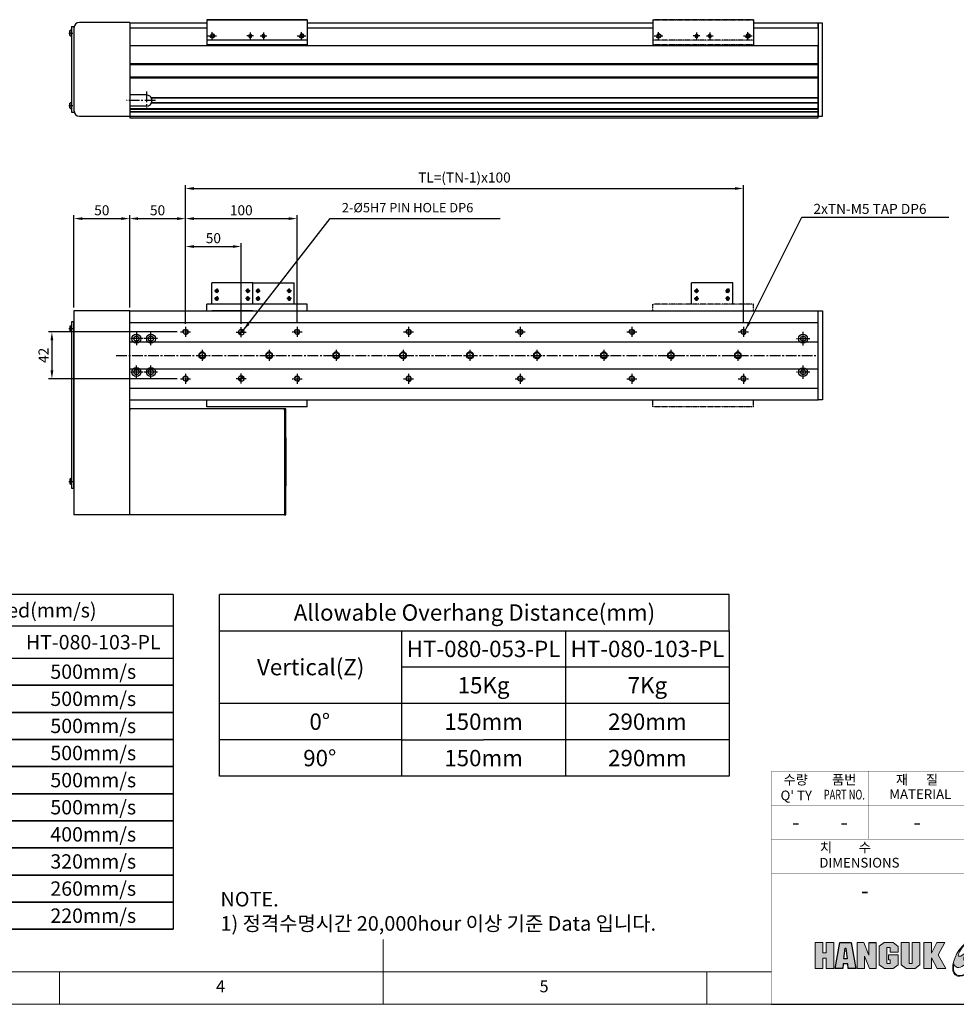
# Model space of a CAD drawing. Units: millimetres. Extents: x 0 to 7112, y 0 to 1607.
# Drawn here: x 5655 to 6495, y 0 to 883 of the extents above; entities that cross this region are included whole.
import ezdxf
from ezdxf.enums import TextEntityAlignment as Align

# ---------------------------------------------------------------- set-up
doc = ezdxf.new("R2010")
doc.units = ezdxf.units.MM
doc.header["$LTSCALE"] = 0.5
doc.header["$PDSIZE"] = -1
for name, pattern in [('CENTER', [2, 1.25, -0.25, 0.25, -0.25]), ('CENTER2', [28.575, 19.05, -3.175, 3.175, -3.175]), ('PHANTOM', [2.5, 1.25, -0.25, 0.25, -0.25, 0.25, -0.25])]:
    doc.linetypes.add(name, pattern=pattern)
for name, color, linetype in [('1', 3, 'CENTER2'), ('1 CL', 3, 'CENTER2'), ('3 PHANTOM', 6, 'PHANTOM'), ('Layer 1', 7, 'Continuous'), ('RD', 1, 'Continuous'), ('표제란', 4, 'Continuous')]:
    doc.layers.add(name, color=color, linetype=linetype)
doc.layers.add('2-GREEN', color=3, linetype='Continuous', lineweight=15)
doc.styles.get("Standard").update_dxf_attribs({"font": 'romans.shx', "bigfont": 'whgtxt.shx'})
doc.dimstyles.new('A3', dxfattribs={"dimscale": 3, "dimtxt": 3, "dimasz": 2.5, "dimexe": 1, "dimexo": 1, "dimgap": 1, "dimtad": 1, "dimdec": 4, "dimdsep": 46, "dimtxsty": 'Standard', "dimcen": 0, "dimclrd": 4, "dimclre": 4, "dimclrt": 254, "dimazin": 2, "dimtfac": 1, "dimtdec": 4, "dimtmove": 0, "dimatfit": 3, "dimfxl": 1, "dimtolj": 1, "dimarcsym": 0})

# ---------------------------------------------------------------- blocks, each defined once
blk = doc.blocks.new('표제란2')
at = {"linetype": 'Continuous', "lineweight": 0}
blk.add_line((10, 20), (410, 20), dxfattribs=at)
at = {"layer": '표제란', "linetype": 'Continuous', "lineweight": 0}
for p, q in [((215, 20), (215, 30)), ((15, 25), (275, 25)), ((165, 20), (165, 25)), ((265, 20), (265, 25))]:
    blk.add_line(p, q, dxfattribs=at)
at = {"layer": '표제란', "linetype": 'Continuous', "lineweight": 0, "char_height": 1.85, "attachment_point": 1}
for s, insert in [('4', (189.17, 23.67)), ('5', (239.17, 23.67))]:
    blk.add_mtext(s, dxfattribs=dict(at, insert=insert))
blk = doc.blocks.new('block 8')
at = {"layer": 'Layer 1', "lineweight": 0}
for points in [[(353.37, 441.04), (356.89, 443.2), (356.89, 449.37), (352.29, 452.74), (340.16, 452.74), (340.16, 429.35), (347.09, 429.35), (347.09, 438.78), (350.16, 438.78), (350.16, 429.35), (356.92, 429.35), (356.92, 438.64), (353.37, 441.04)], [(350.14, 443.06), (347.07, 443.06), (347.07, 448.29), (350.14, 448.29), (350.14, 443.06)]]:
    blk.add_lwpolyline(points, dxfattribs=at)
blk = doc.blocks.new('FGH3Y3')
h = blk.add_hatch(color=253)
edge = h.paths.add_edge_path(flags=16)
edge.add_spline(control_points=[(244.47, 15.5), (244.31, 14.64), (243.23, 13.77), (243.23, 13.77), (242.12, 12.71), (241.29, 12.86), (241.29, 12.86), (240.71, 12.89), (240.53, 13.48), (240.53, 13.48), (240.39, 13.92), (240.53, 14.7), (240.53, 14.7), (240.61, 14.21), (241.12, 14.14), (241.12, 14.14), (241.55, 13.97), (242.63, 14.85), (242.63, 14.85), (242.63, 14.85), (244.12, 15.82), (244.12, 15.82), (244.69, 16.01), (244.47, 15.5), (244.47, 15.5)], knot_values=[0, 0, 0, 0, 1, 1, 1, 2, 2, 2, 3, 3, 3, 4, 4, 4, 5, 5, 5, 6, 6, 6, 7, 7, 7, 8, 8, 8, 8], degree=3, periodic=0)
edge = h.paths.add_edge_path()
edge.add_spline(control_points=[(244.66, 19), (243.69, 19.27), (241.99, 18.08), (241, 16.32), (240.1, 14.71), (240.08, 13.06), (241.06, 12.79), (242.03, 12.52), (243.59, 13.61), (244.66, 15.31), (245.74, 17.02), (245.64, 18.73), (244.66, 19)], knot_values=[0, 0, 0, 0, 1, 1, 1, 2, 2, 2, 3, 3, 3, 4, 4, 4, 4], degree=3, periodic=0)
edge = h.paths.add_edge_path(flags=16)
edge.add_spline(control_points=[(245.15, 17.06), (245.16, 17.23), (244.99, 17.41), (244.99, 17.41), (244.52, 17.86), (243.77, 17.38), (243.77, 17.38), (243.63, 17.28), (241.68, 15.96), (241.68, 15.96), (241.68, 15.96), (241.18, 15.76), (241.2, 16.05), (241.2, 16.05), (241.33, 16.92), (242.36, 17.89), (242.36, 17.89), (243.51, 18.96), (244.32, 18.94), (244.32, 18.94), (245.24, 18.99), (245.26, 17.93), (245.26, 17.93), (245.27, 17.09), (245.19, 16.97), (245.19, 16.97), (245.13, 16.89), (245.15, 17.06)], knot_values=[0, 0, 0, 0, 1, 1, 1, 2, 2, 2, 3, 3, 3, 4, 4, 4, 5, 5, 5, 6, 6, 6, 7, 7, 7, 8, 8, 8, 9, 9, 9, 9], degree=3, periodic=0)
edge = h.paths.add_edge_path(flags=16)
edge.add_spline(control_points=[(242.2, 15.95), (242.2, 15.95), (242.44, 16.47), (243.05, 16.72), (243.05, 16.72), (243.65, 16.93), (243.67, 16.28), (243.67, 16.28), (243.72, 15.64), (242.85, 15.14), (242.85, 15.14), (242.29, 14.82), (242.12, 15.28), (242.12, 15.28), (241.96, 15.47), (242.2, 15.95)], knot_values=[0, 0, 0, 0, 1, 1, 1, 2, 2, 2, 3, 3, 3, 4, 4, 4, 5, 5, 5, 5], degree=3, periodic=0)
h = blk.add_hatch(color=142)
h.paths.add_polyline_path([(219.84, 15.62), (220.36, 15.62), (220.36, 13.98), (221.57, 13.98), (221.57, 18.06), (220.36, 18.06), (220.36, 16.42), (219.85, 16.42), (219.85, 18.06), (218.63, 18.06), (218.63, 13.98), (219.84, 13.98)])
h.paths.add_polyline_path([(221.77, 13.98), (222.99, 13.98), (223.07, 14.72), (223.78, 14.72), (223.85, 14), (225.07, 14), (224.31, 18.06), (222.52, 18.06)])
h.paths.add_polyline_path([(223.16, 15.52), (223.35, 17.2), (223.47, 17.2), (223.7, 15.52)], flags=16)
h.paths.add_polyline_path([(226.44, 15.91), (227.21, 13.99), (228.25, 13.99), (228.25, 18.06), (227.08, 18.06), (227.08, 16.1), (226.31, 18.06), (225.26, 18.07), (225.26, 13.98), (226.44, 13.98)])
h.paths.add_polyline_path([(229.94, 17.27), (230.49, 17.27), (230.49, 16.54), (231.74, 16.54), (231.74, 17.47), (230.95, 18.06), (229.51, 18.06), (228.73, 17.48), (228.73, 14.54), (229.55, 13.98), (230.94, 13.98), (231.75, 14.56), (231.75, 16.15), (230.18, 16.15), (230.18, 15.33), (230.48, 15.33), (230.48, 14.77), (229.94, 14.77)])
h.paths.add_polyline_path([(233.44, 18.06), (232.22, 18.06), (232.22, 14.57), (233, 13.98), (234.43, 13.98), (235.17, 14.53), (235.17, 18.06), (233.94, 18.06), (233.94, 14.76), (233.44, 14.76)])
h.paths.add_polyline_path([(235.79, 13.98), (237.01, 13.98), (237.01, 15.68), (237.9, 13.98), (239.26, 13.98), (238.04, 16.15), (239.11, 18.06), (237.8, 18.06), (237.01, 16.37), (237.01, 18.06), (235.79, 18.06)])
h = blk.add_hatch(color=232)
h.paths.add_polyline_path([(247.68, 15.62), (248.22, 15.62), (248.22, 13.97), (249.4, 13.97), (249.4, 15.59), (248.78, 16.02), (249.39, 16.39), (249.39, 17.47), (248.59, 18.06), (246.47, 18.06), (246.47, 13.97), (247.68, 13.97)])
h.paths.add_polyline_path([(247.67, 16.37), (247.67, 17.28), (248.21, 17.28), (248.21, 16.37)], flags=16)
h.paths.add_polyline_path([(250.01, 14.56), (250.79, 13.97), (252.16, 13.97), (252.97, 14.58), (252.97, 17.48), (252.15, 18.06), (250.79, 18.06), (250.01, 17.49)])
h.paths.add_polyline_path([(251.23, 17.28), (251.74, 17.28), (251.74, 14.75), (251.23, 14.75)], flags=16)
h.paths.add_polyline_path([(253.57, 13.97), (255.75, 13.97), (256.53, 14.55), (256.53, 15.67), (255.85, 16.08), (256.42, 16.46), (256.42, 17.55), (255.75, 18.06), (253.57, 18.06)])
h.paths.add_polyline_path([(254.81, 17.28), (255.32, 17.28), (255.32, 16.41), (254.81, 16.41)], flags=16)
h.paths.add_polyline_path([(254.81, 15.67), (255.32, 15.67), (255.32, 14.73), (254.81, 14.73)], flags=16)
h.paths.add_polyline_path([(257.94, 18.06), (257.15, 17.46), (257.15, 14.57), (257.94, 13.97), (259.29, 13.97), (260.13, 14.57), (260.13, 17.46), (259.29, 18.06)])
h.paths.add_polyline_path([(258.39, 17.28), (258.89, 17.28), (258.89, 14.76), (258.39, 14.76)], flags=16)
h.paths.add_polyline_path([(260.38, 18.06), (260.38, 17.29), (261.07, 17.29), (261.07, 13.97), (262.31, 13.97), (262.31, 17.29), (262.98, 17.29), (262.98, 18.06)])
for p, q in [((221.77, 13.98), (222.52, 18.06)), ((222.52, 18.06), (224.31, 18.06)), ((223.16, 15.52), (223.35, 17.2)), ((223.35, 17.2), (223.47, 17.2)), ((223.47, 17.2), (223.7, 15.52)), ((224.31, 18.06), (225.07, 14)), ((227.08, 18.06), (228.25, 18.06)), ((222.99, 13.98), (221.77, 13.98)), ((223.07, 14.72), (222.99, 13.98)), ((223.78, 14.72), (223.07, 14.72)), ((223.7, 15.52), (223.16, 15.52)), ((223.85, 14), (223.78, 14.72)), ((225.07, 14), (223.85, 14))]:
    blk.add_line(p, q)
at = {"layer": 'Layer 1', "lineweight": 0}
for p, q in [((250.79, 18.06), (250.01, 17.49)), ((250.01, 17.49), (250.01, 14.56)), ((252.15, 18.06), (250.79, 18.06)), ((251.23, 17.28), (251.74, 17.28)), ((251.23, 14.75), (251.23, 17.28)), ((251.74, 17.28), (251.74, 14.75)), ((252.97, 17.48), (252.15, 18.06)), ((252.97, 14.58), (252.97, 17.48)), ((248.22, 15.62), (248.22, 15.62)), ((248.22, 15.62), (248.22, 15.62)), ((250.01, 14.56), (250.79, 13.97)), ((251.74, 14.75), (251.23, 14.75)), ((252.16, 13.97), (252.97, 14.58)), ((250.79, 13.97), (252.16, 13.97))]:
    blk.add_line(p, q, dxfattribs=at)
for points in [[(218.63, 18.06), (218.63, 13.98), (219.84, 13.98), (219.84, 15.62), (220.36, 15.62), (220.36, 13.98), (221.57, 13.98), (221.57, 18.06), (220.36, 18.06), (220.36, 16.42), (219.85, 16.42), (219.85, 18.06), (218.63, 18.06)], [(227.08, 18.06), (227.08, 16.1), (226.31, 18.06), (225.26, 18.07), (225.26, 13.98), (226.44, 13.98), (226.44, 15.91), (227.21, 13.99), (228.25, 13.99), (228.25, 18.06)], [(229.51, 18.06), (228.73, 17.48), (228.73, 14.54), (229.55, 13.98), (230.94, 13.98), (231.75, 14.56), (231.75, 16.15), (230.18, 16.15), (230.18, 15.33), (230.48, 15.33), (230.48, 14.77), (229.94, 14.77), (229.94, 17.27), (230.49, 17.27), (230.49, 16.54), (231.74, 16.54), (231.74, 17.47), (230.95, 18.06), (229.51, 18.06)], [(232.22, 18.06), (232.22, 14.57), (233, 13.98), (234.43, 13.98), (235.17, 14.53), (235.17, 18.06), (233.94, 18.06), (233.94, 14.76), (233.44, 14.76), (233.44, 18.06), (232.22, 18.06)], [(235.79, 18.06), (235.79, 13.98), (237.01, 13.98), (237.01, 15.68), (237.9, 13.98), (239.26, 13.98), (238.04, 16.15), (239.11, 18.06), (237.8, 18.06), (237.01, 16.37), (237.01, 18.06), (235.79, 18.06)], [(255.85, 16.08), (256.42, 16.46), (256.42, 17.55), (255.75, 18.06), (253.57, 18.06), (253.57, 13.97), (255.75, 13.97), (256.53, 14.55), (256.53, 15.67), (255.85, 16.08)], [(254.81, 17.28), (255.32, 17.28), (255.32, 16.41), (254.81, 16.41), (254.81, 17.28)], [(259.29, 18.06), (257.94, 18.06), (257.15, 17.46), (257.15, 14.57), (257.94, 13.97), (259.29, 13.97), (260.13, 14.57), (260.13, 17.46), (259.29, 18.06)], [(258.89, 14.76), (258.39, 14.76), (258.39, 17.28), (258.89, 17.28), (258.89, 14.76)], [(262.98, 18.06), (262.98, 17.29), (262.31, 17.29), (262.31, 13.97), (261.07, 13.97), (261.07, 17.29), (260.38, 17.29), (260.38, 18.06), (262.98, 18.06)], [(255.32, 14.73), (254.81, 14.73), (254.81, 15.67), (255.32, 15.67), (255.32, 14.73)]]:
    blk.add_lwpolyline(points, dxfattribs=at)
for points, knots in [([(244.66, 19), (243.69, 19.27), (241.99, 18.08), (241, 16.32), (240.1, 14.71), (240.08, 13.06), (241.06, 12.79), (242.03, 12.52), (243.59, 13.61), (244.66, 15.31), (245.74, 17.02), (245.64, 18.73), (244.66, 19)], [0, 0, 0, 0, 1, 1, 1, 2, 2, 2, 3, 3, 3, 4, 4, 4, 4]), ([(245.15, 17.06), (245.16, 17.23), (244.99, 17.41), (244.99, 17.41), (244.52, 17.86), (243.77, 17.38), (243.77, 17.38), (243.63, 17.28), (241.68, 15.96), (241.68, 15.96), (241.68, 15.96), (241.18, 15.76), (241.2, 16.05), (241.2, 16.05), (241.33, 16.92), (242.36, 17.89), (242.36, 17.89), (243.51, 18.96), (244.32, 18.94), (244.32, 18.94), (245.24, 18.99), (245.26, 17.93), (245.26, 17.93), (245.27, 17.09), (245.19, 16.97), (245.19, 16.97), (245.13, 16.89), (245.15, 17.06)], [0, 0, 0, 0, 1, 1, 1, 2, 2, 2, 3, 3, 3, 4, 4, 4, 5, 5, 5, 6, 6, 6, 7, 7, 7, 8, 8, 8, 9, 9, 9, 9]), ([(244.47, 15.5), (244.31, 14.64), (243.23, 13.77), (243.23, 13.77), (242.12, 12.71), (241.29, 12.86), (241.29, 12.86), (240.71, 12.89), (240.53, 13.48), (240.53, 13.48), (240.39, 13.92), (240.53, 14.7), (240.53, 14.7), (240.61, 14.21), (241.12, 14.14), (241.12, 14.14), (241.55, 13.97), (242.63, 14.85), (242.63, 14.85), (242.63, 14.85), (244.12, 15.82), (244.12, 15.82), (244.69, 16.01), (244.47, 15.5), (244.47, 15.5)], [0, 0, 0, 0, 1, 1, 1, 2, 2, 2, 3, 3, 3, 4, 4, 4, 5, 5, 5, 6, 6, 6, 7, 7, 7, 8, 8, 8, 8]), ([(242.2, 15.95), (242.2, 15.95), (242.44, 16.47), (243.05, 16.72), (243.05, 16.72), (243.65, 16.93), (243.67, 16.28), (243.67, 16.28), (243.72, 15.64), (242.85, 15.14), (242.85, 15.14), (242.29, 14.82), (242.12, 15.28), (242.12, 15.28), (241.96, 15.47), (242.2, 15.95)], [0, 0, 0, 0, 1, 1, 1, 2, 2, 2, 3, 3, 3, 4, 4, 4, 5, 5, 5, 5])]:
    blk.add_open_spline(points, degree=3, knots=knots, dxfattribs=at)
at = {"layer": 'Layer 1', "xscale": 0.1750000000000114, "yscale": 0.1750000000000114, "zscale": 0.1750000000000114}
blk.add_blockref('block 8', (186.94, -61.17), dxfattribs=at)
blk = doc.blocks.new('SHEET')
for p, q in [((611.02, 222.54), (331.02, 222.54)), ((331.02, 202.54), (331.02, 222.54)), ((611.02, 202.54), (611.02, 222.54)), ((331.02, 202.54), (611.02, 202.54)), ((331.02, 122.54), (331.02, 202.54)), ((431.02, 122.54), (431.02, 202.54)), ((521.02, 202.54), (521.02, 122.54)), ((611.02, 202.54), (611.02, 122.54)), ((611.02, 182.54), (431.02, 182.54)), ((611.02, 162.54), (331.02, 162.54)), ((431.02, 142.54), (331.02, 142.54)), ((431.02, 142.54), (476.02, 142.54)), ((611.02, 142.54), (476.02, 142.54)), ((611.02, 122.54), (331.02, 122.54))]:
    blk.add_line(p, q)
blk = doc.blocks.new('A$C56E12A8F')
for p, q in [((1, 68.89), (1, 73.11)), ((2.65, 73.85), (2.3, 73.85)), ((2.3, 73.85), (2.3, 68.15)), ((2.65, 77), (4.89, 77)), ((2.65, 77), (2.65, 0)), ((2.65, 68.15), (2.65, 73.85)), ((2.3, 68.15), (2.65, 68.15)), ((2.65, 8.85), (2.3, 8.85)), ((2.3, 8.85), (2.3, 3.15)), ((2.65, 3.15), (2.65, 8.85)), ((1, 3.89), (1, 8.11)), ((2.3, 3.15), (2.65, 3.15)), ((2.65, 0), (4.89, 0))]:
    blk.add_line(p, q)
for centre, start, end in [((3.06, 71), 104.96102, 134.33399), ((3.06, 71), 225.66601, 255.03898), ((3.06, 6), 104.96102, 134.33399), ((3.06, 6), 225.66601, 255.03898)]:
    blk.add_arc(centre, 2.95, start, end)
at = {"layer": '1 CL'}
for p, q in [((0, 71), (3.65, 71)), ((0, 6), (3.65, 6))]:
    blk.add_line(p, q, dxfattribs=at)
blk = doc.blocks.new('A$C03422DCA')
for p, q in [((0, 23.5), (0, 2)), ((0, 23.5), (90, 23.5)), ((90, 23.5), (0, 23.5)), ((0, 23.05), (0, 0)), ((90, 23.5), (90, 0)), ((90, 23.05), (90, 0)), ((90, 5), (0, 5)), ((90, 5), (0, 5)), ((90, 1), (0, 1)), ((90, 0), (0, 0))]:
    blk.add_line(p, q)
blk = doc.blocks.new('A$C5E8810F0')
blk.add_circle((4, 4), 1.62)
at = {"color": 1}
blk.add_arc((4, 4), 2, 270, 180, dxfattribs=at)
at = {"layer": '1', "linetype": 'CENTER', "ltscale": 2}
for p, q in [((0, 4), (8, 4)), ((4, 8), (4, 0))]:
    blk.add_line(p, q, dxfattribs=at)
blk = doc.blocks.new('A$C5EFD7F25')
for centre in [(39, 9), (51, 9)]:
    blk.add_circle(centre, 1.23)
at = {"layer": '1'}
for p, q in [((42, 9), (36, 9)), ((39, 12), (39, 6)), ((48, 9), (54, 9)), ((51, 12), (51, 6))]:
    blk.add_line(p, q, dxfattribs=at)
at = {"layer": 'RD'}
for centre, start, end in [((39, 9), 180, 90), ((51, 9), 90, 0)]:
    blk.add_arc(centre, 1.5, start, end, dxfattribs=at)
blk.add_blockref('A$C03422DCA', (0, 0))
at = {"xscale": -1, "rotation": 180}
for p in [(1, 13), (81, 13)]:
    blk.add_blockref('A$C5E8810F0', p, dxfattribs=at)
blk = doc.blocks.new('A$C32703757')
blk.add_blockref('A$C5EFD7F25', (0, 0))
blk = doc.blocks.new('A$C258E0564')
for p, q in [((1, 140.89), (1, 145.11)), ((2.65, 145.85), (2.3, 145.85)), ((2.3, 145.85), (2.3, 140.15)), ((2.65, 0), (2.65, 149)), ((2.65, 149), (4.65, 149)), ((2.65, 140.15), (2.65, 145.85)), ((4.65, 149), (4.65, 0)), ((2.3, 140.15), (2.65, 140.15)), ((2.65, 8.85), (2.3, 8.85)), ((2.3, 8.85), (2.3, 3.15)), ((2.65, 3.15), (2.65, 8.85)), ((1, 3.89), (1, 8.11)), ((2.3, 3.15), (2.65, 3.15)), ((4.65, 0), (2.65, 0))]:
    blk.add_line(p, q)
for centre, start, end in [((3.06, 143), 104.96102, 134.33399), ((3.06, 143), 225.66601, 255.03898), ((3.06, 6), 104.96102, 134.33399), ((3.06, 6), 225.66601, 255.03898)]:
    blk.add_arc(centre, 2.95, start, end)
at = {"layer": '1 CL'}
for p, q in [((0, 143), (3.65, 143)), ((0, 6), (3.65, 6))]:
    blk.add_line(p, q, dxfattribs=at)
blk = doc.blocks.new('A$C10E22E79')
blk.add_circle((5, 5), 2.46)
at = {"color": 1}
blk.add_arc((5, 5), 3, 270, 180, dxfattribs=at)
at = {"layer": '1', "linetype": 'CENTER', "ltscale": 2}
for p, q in [((5, 10), (5, 0)), ((0, 5), (10, 5))]:
    blk.add_line(p, q, dxfattribs=at)
blk = doc.blocks.new('*U1123')
blk.add_circle((0, 0), 3)
blk.add_blockref('A$C10E22E79', (-5, -5))
blk = doc.blocks.new('*U1124')
at = {"color": 0, "linetype": 'ByBlock', "lineweight": -2, "transparency": 16777216}
for p in [(0, 0), (60, 0), (120, 0), (180, 0), (240, 0), (300, 0), (360, 0), (420, 0), (480, 0)]:
    blk.add_blockref('*U1123', p, dxfattribs=at)
blk = doc.blocks.new('A$C3E0B16E4')
blk.add_circle((4.5, 4.5), 2.07)
at = {"layer": '1', "linetype": 'CENTER', "ltscale": 2}
for p, q in [((4.5, 9), (4.5, 0)), ((0, 4.5), (9, 4.5))]:
    blk.add_line(p, q, dxfattribs=at)
at = {"layer": '2-GREEN', "color": 1}
blk.add_arc((4.5, 4.5), 2.5, 270, 180, dxfattribs=at)
blk = doc.blocks.new('*U1125')
blk.add_blockref('A$C3E0B16E4', (-4.5, -4.5))
blk = doc.blocks.new('*U1126')
at = {"color": 0, "linetype": 'ByBlock', "lineweight": -2, "transparency": 16777216}
for p in [(0, 0), (100, 0), (200, 0), (300, 0), (400, 0), (500, 0), (0, -42), (100, -42), (200, -42), (300, -42), (400, -42), (500, -42)]:
    blk.add_blockref('*U1125', p, dxfattribs=at)
blk = doc.blocks.new('*D1141')
at = {"color": 4, "lineweight": -2, "transparency": 16777216}
for p, q in [((5754.03, 624.69), (5754.03, 707.32)), ((5804.03, 610.44), (5804.03, 707.32)), ((5761.53, 704.32), (5796.53, 704.32))]:
    blk.add_line(p, q, dxfattribs=at)
at = {"color": 4, "transparency": 16777216}
for points in [[(5761.53, 705.57), (5761.53, 703.07), (5754.03, 704.32)], [(5796.53, 705.57), (5796.53, 703.07), (5804.03, 704.32)]]:
    blk.add_solid(points, dxfattribs=at)
at = {"layer": 'Defpoints', "color": 0, "transparency": 16777216}
for p in [(5804.03, 704.32), (5754.03, 621.69), (5804.03, 607.44)]:
    blk.add_point(p, dxfattribs=at)
at = {"color": 254, "transparency": 16777216, "insert": (5779.03, 711.82), "char_height": 9, "attachment_point": 5}
blk.add_mtext('\\A1;50', dxfattribs=at)
blk = doc.blocks.new('*D1142')
at = {"color": 4, "lineweight": -2, "transparency": 16777216}
for p, q in [((5904.03, 610.44), (5904.03, 707.32)), ((5811.53, 704.32), (5896.53, 704.32))]:
    blk.add_line(p, q, dxfattribs=at)
at = {"color": 4, "transparency": 16777216}
for points in [[(5811.53, 705.57), (5811.53, 703.07), (5804.03, 704.32)], [(5896.53, 705.57), (5896.53, 703.07), (5904.03, 704.32)]]:
    blk.add_solid(points, dxfattribs=at)
at = {"layer": 'Defpoints', "color": 0, "transparency": 16777216}
for p in [(5804.03, 704.32), (5904.03, 704.32), (5904.03, 607.44)]:
    blk.add_point(p, dxfattribs=at)
at = {"color": 254, "transparency": 16777216, "insert": (5854.03, 711.82), "char_height": 9, "attachment_point": 5}
blk.add_mtext('\\A1;100', dxfattribs=at)
blk = doc.blocks.new('*D1143')
at = {"color": 4, "lineweight": -2, "transparency": 16777216}
for p, q in [((5804.03, 610.44), (5804.03, 734.33)), ((6304.03, 610.44), (6304.03, 734.33)), ((5811.53, 731.33), (6296.53, 731.33))]:
    blk.add_line(p, q, dxfattribs=at)
at = {"color": 4, "transparency": 16777216}
for points in [[(5811.53, 732.58), (5811.53, 730.08), (5804.03, 731.33)], [(6296.53, 732.58), (6296.53, 730.08), (6304.03, 731.33)]]:
    blk.add_solid(points, dxfattribs=at)
at = {"layer": 'Defpoints', "color": 0, "transparency": 16777216}
for p in [(6304.03, 731.33), (5804.03, 607.44), (6304.03, 607.44)]:
    blk.add_point(p, dxfattribs=at)
at = {"color": 254, "transparency": 16777216, "insert": (6054.03, 741.19), "char_height": 9, "attachment_point": 5}
blk.add_mtext('\\A1;TL=(TN-1)x100', dxfattribs=at)
blk = doc.blocks.new('*D1144')
at = {"color": 4, "lineweight": -2, "transparency": 16777216}
for p, q in [((5804.03, 609.94), (5804.03, 682.29)), ((5854.03, 609.94), (5854.03, 682.29)), ((5811.53, 679.29), (5846.53, 679.29))]:
    blk.add_line(p, q, dxfattribs=at)
at = {"color": 4, "transparency": 16777216}
for points in [[(5811.53, 680.54), (5811.53, 678.04), (5804.03, 679.29)], [(5846.53, 680.54), (5846.53, 678.04), (5854.03, 679.29)]]:
    blk.add_solid(points, dxfattribs=at)
at = {"layer": 'Defpoints', "color": 0, "transparency": 16777216}
for p in [(5854.03, 679.29), (5804.03, 606.94), (5854.03, 606.94)]:
    blk.add_point(p, dxfattribs=at)
at = {"color": 254, "transparency": 16777216, "insert": (5829.03, 686.79), "char_height": 9, "attachment_point": 5}
blk.add_mtext('\\A1;50', dxfattribs=at)
blk = doc.blocks.new('*D1146')
at = {"color": 4, "lineweight": -2, "transparency": 16777216}
for p, q in [((5704.03, 624.69), (5704.03, 707.32)), ((5754.03, 624.69), (5754.03, 707.32)), ((5711.53, 704.32), (5746.53, 704.32))]:
    blk.add_line(p, q, dxfattribs=at)
at = {"color": 4, "transparency": 16777216}
for points in [[(5711.53, 705.57), (5711.53, 703.07), (5704.03, 704.32)], [(5746.53, 705.57), (5746.53, 703.07), (5754.03, 704.32)]]:
    blk.add_solid(points, dxfattribs=at)
at = {"layer": 'Defpoints', "color": 0, "transparency": 16777216}
for p in [(5754.03, 704.32), (5704.03, 621.69), (5754.03, 621.69)]:
    blk.add_point(p, dxfattribs=at)
at = {"color": 254, "transparency": 16777216, "insert": (5729.03, 711.82), "char_height": 9, "attachment_point": 5}
blk.add_mtext('\\A1;50', dxfattribs=at)
blk = doc.blocks.new('*D1147')
at = {"color": 4, "lineweight": -2, "transparency": 16777216}
for p, q in [((5796.53, 602.69), (5681.31, 602.69)), ((5684.31, 595.19), (5684.31, 568.19)), ((5796.53, 560.69), (5681.31, 560.69))]:
    blk.add_line(p, q, dxfattribs=at)
at = {"color": 4, "transparency": 16777216}
for points in [[(5683.06, 595.19), (5685.56, 595.19), (5684.31, 602.69)], [(5683.06, 568.19), (5685.56, 568.19), (5684.31, 560.69)]]:
    blk.add_solid(points, dxfattribs=at)
at = {"layer": 'Defpoints', "color": 0, "transparency": 16777216}
for p in [(5799.53, 602.69), (5684.31, 560.69), (5799.53, 560.69)]:
    blk.add_point(p, dxfattribs=at)
at = {"color": 254, "transparency": 16777216, "insert": (5676.81, 581.69), "char_height": 9, "attachment_point": 5, "rotation": 90}
blk.add_mtext('\\A1;42', dxfattribs=at)

msp = doc.modelspace()

# ---------------------------------------------------------------- hatches: boundary and pattern name
h = msp.add_hatch()
h.set_pattern_fill('ANSI31', color=1, scale=0.25)
h.set_pattern_definition([(45, (5754.0273, 541.4415), (-0.561266, 0.561266), [])])
h.paths.add_polyline_path([(5856.52728, 602.44151, 0.414213562), (5854.02728, 604.94151), (5854.02728, 602.44151)])
h.paths.add_polyline_path([(5854.02728, 602.44151), (5851.52728, 602.44151, 0.414213562), (5854.02728, 599.94151)])
h = msp.add_hatch()
h.set_pattern_fill('ANSI31', color=1, scale=0.25)
h.set_pattern_definition([(45, (5754.0273, 499.9415), (-0.561266, 0.561266), [])])
h.paths.add_polyline_path([(5856.52728, 560.94151, 0.414213562), (5854.02728, 563.44151), (5854.02728, 560.94151)])
h.paths.add_polyline_path([(5854.02728, 560.94151), (5851.52728, 560.94151, 0.414213562), (5854.02728, 558.44151)])

# ---------------------------------------------------------------- linework, layer by layer
for p, q in [((5704.03724, 875.20371), (5704.03724, 801.2037)), ((5754.03724, 880.20371), (5709.03724, 880.20371)), ((5754.03719, 880.20371), (5754.03719, 804.4037)), ((5823.03724, 879.70373), (5754.03724, 879.70373)), ((5823.03724, 875.20373), (5754.03724, 875.20373)), ((6223.03724, 879.70373), (5913.03724, 879.70373)), ((6223.03724, 875.20373), (5913.03724, 875.20373)), ((6371.03724, 879.70373), (6313.03724, 879.70373)), ((6371.03724, 875.20373), (6313.03724, 875.20373)), ((6371.03724, 875.20373), (6371.03724, 879.70373)), ((6371.03724, 859.20371), (5754.03719, 859.20371)), ((5754.03728, 859.20371), (5754.03728, 794.70372)), ((6371.03724, 794.70372), (6371.03724, 859.20371)), ((6371.03724, 843.20371), (5754.03719, 843.20371)), ((6371.03724, 842.20371), (5754.03719, 842.20371)), ((6371.03724, 831.20371), (5754.03719, 831.20371)), ((6371.03724, 830.20371), (5754.03719, 830.20371)), ((5769.03719, 815.20371), (5754.03719, 815.20371)), ((5754.03719, 815.20371), (5754.03719, 805.20371)), ((6371.03724, 812.70371), (5773.36732, 812.70371)), ((5769.03719, 805.20371), (5754.03719, 805.20371)), ((6371.03724, 807.70371), (5773.36732, 807.70371)), ((6371.03724, 812.20371), (5773.61977, 812.20371)), ((6371.03724, 808.20371), (5773.61977, 808.20371)), ((5709.03724, 796.2037), (5754.03724, 796.2037)), ((5754.03719, 801.0037), (5754.03724, 796.2037)), ((6371.03724, 802.70372), (5754.03728, 802.70372)), ((6371.03724, 802.20372), (5754.03728, 802.20372)), ((6371.03724, 800.20371), (5754.03728, 800.20371)), ((6371.03724, 799.70371), (5754.03728, 799.70371)), ((5754.03728, 796.20371), (6371.03724, 796.20371)), ((5754.03728, 794.70372), (6371.03724, 794.70372)), ((5864.50728, 646.69642), (5827.50728, 646.69642)), ((5827.50728, 627.69152), (5827.50728, 646.69642)), ((5864.50728, 627.69152), (5864.50728, 646.69642)), ((5864.50728, 646.69642), (5901.50728, 646.69642)), ((5901.50728, 627.69152), (5901.50728, 646.69642)), ((6294.50728, 646.69643), (6257.50728, 646.69643)), ((6257.50728, 627.69152), (6257.50728, 646.69643)), ((6294.50728, 627.69152), (6294.50728, 646.69643)), ((6294.50728, 627.69152), (6294.50728, 646.69643)), ((5913.02728, 627.69152), (5823.02728, 627.69152)), ((5823.02728, 621.69152), (5823.02728, 627.69152)), ((5913.02728, 621.69152), (5913.02728, 627.69152)), ((5754.02728, 621.69152), (5704.02728, 621.69152)), ((5704.02728, 621.69152), (5704.02728, 438.69152)), ((5754.02728, 621.69152), (5913.02728, 621.69152)), ((5754.02728, 541.6915), (5754.02728, 621.69152)), ((5754.02728, 438.69152), (5754.02728, 621.69152)), ((5864.50728, 621.69642), (5827.50728, 621.69642)), ((5864.50728, 621.69642), (5901.50728, 621.69642)), ((5913.02728, 621.69152), (6313.02728, 621.69152)), ((6313.02728, 621.69152), (6371.02728, 621.69152)), ((6371.02728, 541.6915), (6371.02728, 621.69152)), ((5754.02728, 611.19151), (6371.03218, 611.19151)), ((5754.02728, 593.69151), (6371.03218, 593.69151)), ((5754.02728, 569.69151), (6371.03218, 569.69151)), ((5754.02728, 552.19151), (6371.03218, 552.19151)), ((5754.02728, 541.6915), (5913.02728, 541.6915)), ((5823.02728, 535.69152), (5823.02728, 541.6915)), ((5913.02728, 541.6915), (6313.02728, 541.6915)), ((5913.02728, 535.69152), (5913.02728, 541.6915)), ((6313.02728, 541.6915), (6371.02728, 541.6915)), ((5754.02725, 438.69152), (5754.02728, 532.49152)), ((5892.82725, 533.69152), (5754.02728, 533.69152)), ((5754.02728, 533.69152), (5754.02728, 532.49152)), ((5913.02728, 535.69152), (5823.02728, 535.69152)), ((5892.82725, 532.49152), (5892.82725, 533.69152)), ((5892.82725, 532.49152), (5892.82725, 438.69152)), ((5894.02728, 533.69152), (5892.82728, 533.69152)), ((5894.02728, 438.69152), (5894.02728, 533.69152)), ((5894.02728, 507.69152), (5894.02728, 464.69152)), ((5754.02728, 438.69152), (5704.02728, 438.69152)), ((5754.02728, 438.69152), (5754.02728, 439.89152)), ((5892.82728, 438.69152), (5754.02728, 438.69152)), ((5892.82728, 439.89152), (5892.82728, 438.69152)), ((5892.82728, 438.69152), (5894.02728, 438.69152)), ((5792.85814, 367.41083), (5220.85814, 367.41083)), ((5792.85814, 367.41083), (5792.85814, 67.11083)), ((5792.85814, 338.81083), (5506.85814, 338.81083)), ((5220.85814, 310.21083), (5792.85814, 310.21083)), ((5792.85814, 285.90083), (5220.85814, 285.90083)), ((5220.85814, 285.90083), (5792.85814, 285.90083)), ((5792.85814, 261.59083), (5220.85814, 261.59083)), ((5220.85814, 261.59083), (5792.85814, 261.59083)), ((5792.85814, 237.28083), (5220.85814, 237.28083)), ((5220.85814, 237.28083), (5792.85814, 237.28083)), ((5792.85814, 212.97083), (5220.85814, 212.97083)), ((5220.85814, 212.97083), (5792.85814, 212.97083)), ((5792.85814, 188.66083), (5220.85814, 188.66083)), ((5220.85814, 188.66083), (5792.85814, 188.66083)), ((5792.85814, 164.35083), (5220.85814, 164.35083)), ((5220.85814, 164.35083), (5792.85814, 164.35083)), ((5792.85814, 140.04083), (5220.85814, 140.04083)), ((5220.85814, 140.04083), (5792.85814, 140.04083)), ((5792.85814, 115.73083), (5220.85814, 115.73083)), ((5220.85814, 115.73083), (5792.85814, 115.73083)), ((5792.85814, 91.42083), (5220.85814, 91.42083)), ((5220.85814, 91.42083), (5792.85814, 91.42083)), ((5792.85814, 67.11083), (5220.85814, 67.11083)), ((5220.85814, 67.11083), (5792.85814, 67.11083)), ((6329.1852, 0), (7112.196, 0))]:
    msp.add_line(p, q)
for points in [[(6371.03724, 796.20371), (6375.03724, 796.20371), (6375.03724, 879.70373), (6371.03724, 879.70373)], [(6375.02728, 541.6915), (6371.02728, 541.6915), (6371.02728, 621.69152), (6375.02728, 621.69152)]]:
    msp.add_lwpolyline(points, close=True)
at = {"const_width": 0.43501}
for points in [[(6329.1852, 208.80288), (6329.1852, 0)], [(6329.1852, 208.80288), (7112.196, 208.80288)]]:
    msp.add_lwpolyline(points, dxfattribs=at)
for centre, radius in [((5832.00728, 639.69642), 1.22937), ((5860.00728, 639.69642), 1.22937), ((5869.00728, 639.69642), 1.22937), ((5897.00728, 639.69642), 1.22937), ((6262.00728, 639.69643), 1.22937), ((6290.00728, 639.69643), 1.22937), ((5832.00728, 632.69642), 1.22937), ((5860.00728, 632.69642), 1.22937), ((5869.00728, 632.69642), 1.22937), ((5897.00728, 632.69642), 1.22937), ((6262.00728, 632.69643), 1.22937), ((6290.00728, 632.69643), 1.22937), ((5760.02724, 596.69642), 4), ((5773.03724, 596.69642), 4), ((5854.02728, 602.44151), 2.5), ((6357.53218, 596.65606), 4), ((5760.02724, 596.69642), 2.25), ((5773.03724, 596.69642), 2.25), ((6357.53218, 596.65606), 2.25), ((5760.02724, 566.69642), 4), ((5760.02724, 566.69642), 2.25), ((5773.03724, 566.69642), 4), ((5773.03724, 566.69642), 2.25), ((6357.53218, 566.65606), 4), ((6357.53218, 566.65606), 2.25), ((5854.02728, 560.94151), 2.5)]:
    msp.add_circle(centre, radius)
for centre, start, end in [((5709.03724, 875.20371), 90, 180), ((5769.03719, 810.20371), 270, 90), ((5709.03724, 801.2037), 180, 270)]:
    msp.add_arc(centre, 5, start, end)
for p in [(6289.0174, 638.25329), (6290.99715, 641.13957)]:
    msp.add_point(p)
at = {"layer": '1'}
for p, q in [((5829.96728, 639.69642), (5834.04728, 639.69642)), ((5832.00728, 641.73642), (5832.00728, 637.65642)), ((5862.04728, 639.69642), (5857.96728, 639.69642)), ((5860.00728, 641.73642), (5860.00728, 637.65642)), ((5866.96728, 639.69642), (5871.04728, 639.69642)), ((5869.00728, 641.73642), (5869.00728, 637.65642)), ((5899.04728, 639.69642), (5894.96728, 639.69642)), ((5897.00728, 641.73642), (5897.00728, 637.65642)), ((6259.96728, 639.69643), (6264.04728, 639.69643)), ((6262.00728, 641.73643), (6262.00728, 637.65643)), ((6292.04728, 639.69643), (6287.96728, 639.69643)), ((6290.00728, 641.73643), (6290.00728, 637.65643)), ((5829.96728, 632.69642), (5834.04728, 632.69642)), ((5832.00728, 634.73642), (5832.00728, 630.65642)), ((5862.04728, 632.69642), (5857.96728, 632.69642)), ((5860.00728, 634.73642), (5860.00728, 630.65642)), ((5866.96728, 632.69642), (5871.04728, 632.69642)), ((5869.00728, 634.73642), (5869.00728, 630.65642)), ((5899.04728, 632.69642), (5894.96728, 632.69642)), ((5897.00728, 634.73642), (5897.00728, 630.65642)), ((6259.96728, 632.69643), (6264.04728, 632.69643)), ((6262.00728, 634.73643), (6262.00728, 630.65643)), ((6292.04728, 632.69643), (6287.96728, 632.69643)), ((6290.00728, 634.73643), (6290.00728, 630.65643)), ((5849.52728, 602.44151), (5858.52728, 602.44151)), ((5854.02728, 597.94151), (5854.02728, 606.94151)), ((5742.04222, 581.69152), (6370.54711, 581.69152)), ((5854.02728, 556.44151), (5854.02728, 565.44151)), ((5849.52728, 560.94151), (5858.52728, 560.94151))]:
    msp.add_line(p, q, dxfattribs=at)
at = {"layer": '1', "ltscale": 0.2}
for p, q in [((5760.02724, 602.69642), (5760.02724, 590.69642)), ((5773.03724, 590.69642), (5773.03724, 602.69642)), ((6357.53218, 590.65606), (6357.53218, 602.65606)), ((5766.02724, 596.69642), (5754.02724, 596.69642)), ((5779.03724, 596.69642), (5767.03724, 596.69642)), ((6363.53218, 596.65606), (6351.53218, 596.65606)), ((5766.02724, 566.69642), (5754.02724, 566.69642)), ((5760.02724, 560.69642), (5760.02724, 572.69642)), ((5764.02724, 566.69642), (5763.27724, 566.69642)), ((5779.03724, 566.69642), (5767.03724, 566.69642)), ((5769.77724, 566.69642), (5769.03724, 566.69642)), ((5773.03724, 560.69642), (5773.03724, 572.69642)), ((6363.53218, 566.65606), (6351.53218, 566.65606)), ((6357.53218, 560.65606), (6357.53218, 572.65606))]:
    msp.add_line(p, q, dxfattribs=at)
at = {"layer": '1 CL'}
for p, q in [((5769.03719, 818.20371), (5769.03719, 802.20371)), ((5777.03719, 810.20371), (5751.03719, 810.20371))]:
    msp.add_line(p, q, dxfattribs=at)
at = {"layer": '3 PHANTOM'}
for p, q in [((6313.02728, 627.69152), (6223.02728, 627.69152)), ((6223.02728, 621.69152), (6223.02728, 627.69152)), ((6313.02728, 621.69152), (6313.02728, 627.69152)), ((6223.02728, 535.69152), (6223.02728, 541.6915)), ((6313.02728, 535.69152), (6313.02728, 541.6915)), ((6313.02728, 535.69152), (6223.02728, 535.69152))]:
    msp.add_line(p, q, dxfattribs=at)
at = {"layer": 'RD'}
for centre, start, end in [((5832.00728, 639.69642), 180, 90), ((5860.00728, 639.69642), 90, 0), ((5869.00728, 639.69642), 180, 90), ((5897.00728, 639.69642), 90, 0), ((6262.00728, 639.69643), 180, 90), ((6290.00728, 639.69643), 90, 0), ((5832.00728, 632.69642), 180, 90), ((5860.00728, 632.69642), 90, 0), ((5869.00728, 632.69642), 180, 90), ((5897.00728, 632.69642), 90, 0), ((6262.00728, 632.69643), 180, 90), ((6290.00728, 632.69643), 90, 0)]:
    msp.add_arc(centre, 1.5, start, end, dxfattribs=at)
at = {"layer": '표제란', "const_width": 0.2175}
for points in [[(6372.6858, 208.80288), (6372.6858, 147.90204)], [(6416.1864, 208.80288), (6416.1864, 147.90204)], [(6329.1852, 178.35246), (7112.196, 178.35246)], [(6329.1852, 147.90204), (7112.196, 147.90204)], [(6329.1852, 117.45162), (6862.06755, 117.45162)], [(6329.1852, 87.0012), (7112.196, 87.0012)]]:
    msp.add_lwpolyline(points, dxfattribs=at)

# ---------------------------------------------------------------- block references
for name, p, xscale, yscale, zscale in [('표제란2', (4734.1632, -116.0016), 5.800080000000001, 5.800080000000001, 5.800080000000001), ('SHEET', (5294.68787, 4.38775), 1.6312725, 1.6312725, 1.6312725), ('FGH3Y3', (5125.61977, -47.54103), 5.6840784, 5.6840784, 5.6840784)]:
    msp.add_blockref(name, p, dxfattribs=dict(xscale=xscale, yscale=yscale, zscale=zscale))
for name, p in [('A$C56E12A8F', (5699.37728, 799.70371)), ('A$C5EFD7F25', (5823.03724, 859.20372)), ('*U1126', (5804.02728, 602.69151)), ('*U1124', (5819.02728, 581.69151))]:
    msp.add_blockref(name, p)
at = {"xscale": -1, "rotation": 180}
msp.add_blockref('A$C258E0564', (5699.37728, 611.69152), dxfattribs=at)
at = {"layer": '3 PHANTOM'}
msp.add_blockref('A$C32703757', (6223.03724, 859.2037), dxfattribs=at)

# ---------------------------------------------------------------- texts
for s, height, p in [('수량', 8.70012, (6350.9355, 201.19028)), ('품번', 8.70012, (6394.4361, 201.19028)), ('재      질', 8.70012, (6459.687, 201.19028)), ('-', 14.5002, (6350.9355, 163.12725)), ('-', 14.5002, (6394.4361, 163.12725)), ('-', 14.5002, (6459.687, 163.12725)), ('-', 14.5002, (6412.96034, 101.84202))]:
    msp.add_text(s, height=height).set_placement(p, align=Align.MIDDLE_CENTER)
msp.add_text('치         수', height=8.70012).set_placement((6372.601, 136.05809))
at = {"color": 254}
for s, insert, char_height, attachment_point in [('2-%%C5H7 PIN HOLE DP6', (5944.18819, 707.32269), 8.4, 7), ('2xTN-M5 TAP DP6', (6366.87299, 717.5589), 9, 1), ('\\A1;NOTE.\\P1) 정격수명시간 20,000hour 이상 기준 Data 입니다.', (5835.38651, 65.78097), 13.05018, 7)]:
    msp.add_mtext(s, dxfattribs=dict(at, insert=insert, char_height=char_height, attachment_point=attachment_point))
at = {"attachment_point": 5}
for s, insert, char_height in [('{\\fGulimChe|b0|i0|c129|p49;Max.Speed(mm/s)}', (5649.85814, 353.11083), 12.87), ('{\\fGulimChe|b0|i0|c129|p49;Allowable Overhang Distance(mm)}', (6063.04588, 351.09811), 14.6814525), ('{\\fGulimChe|b0|i0|c129|p49;HT-080-103-PL}', (5721.35814, 324.51083), 12.87), ('{\\fGulimChe|b0|i0|c129|p49;HT-080-053-PL}', (6071.20224, 318.47266), 14.6814525), ('{\\fGulimChe|b0|i0|c129|p49;HT-080-103-PL}', (6218.01676, 318.47266), 14.6814525), ('{\\fGulimChe|b0|i0|c129|p49;Vertical(Z)}', (5916.23135, 302.15993), 14.6814525), ('{\\fGulimChe|b0|i0|c129|p49;500mm/s}', (5721.35814, 298.05583), 12.87), ('{\\fGulimChe|b0|i0|c129|p49;15Kg}', (6071.20224, 285.84721), 14.6814525), ('{\\fGulimChe|b0|i0|c129|p49;7Kg}', (6218.01676, 285.84721), 14.6814525), ('{\\fGulimChe|b0|i0|c129|p49;500mm/s}', (5721.35814, 273.74583), 12.87), ('{\\fGulimChe|b0|i0|c129|p49;500mm/s}', (5721.35814, 249.43583), 12.87), ('{\\fGulimChe|b0|i0|c129|p49;0%%D}', (5924.38771, 253.22176), 14.6814525), ('{\\fGulimChe|b0|i0|c129|p49;150mm}', (6071.20224, 253.22176), 14.6814525), ('{\\fGulimChe|b0|i0|c129|p49;290mm}', (6218.01676, 253.22176), 14.6814525), ('{\\fGulimChe|b0|i0|c129|p49;500mm/s}', (5721.35814, 225.12583), 12.87), ('{\\fGulimChe|b0|i0|c129|p49;90%%D}', (5924.38771, 220.59631), 14.6814525), ('{\\fGulimChe|b0|i0|c129|p49;150mm}', (6071.20224, 220.59631), 14.6814525), ('{\\fGulimChe|b0|i0|c129|p49;290mm}', (6218.01676, 220.59631), 14.6814525), ('{\\fGulimChe|b0|i0|c129|p49;500mm/s}', (5721.35814, 200.81583), 12.87), ('{\\fGulimChe|b0|i0|c129|p49;500mm/s}', (5721.35814, 176.50583), 12.87), ('{\\fGulimChe|b0|i0|c129|p49;400mm/s}', (5721.35814, 152.19583), 12.87), ('{\\fGulimChe|b0|i0|c129|p49;320mm/s}', (5721.35814, 127.88583), 12.87), ('{\\fGulimChe|b0|i0|c129|p49;260mm/s}', (5721.35814, 103.57583), 12.87), ('{\\fGulimChe|b0|i0|c129|p49;220mm/s}', (5721.35814, 79.26583), 12.87)]:
    msp.add_mtext(s, dxfattribs=dict(at, insert=insert, char_height=char_height))
at = {"layer": '표제란'}
for s, p in [("Q' TY", (6351.4462, 185.96158)), ('MATERIAL', (6462.62224, 187.0665)), ('DIMENSIONS', (6408.04659, 125.64447))]:
    msp.add_text(s, height=8.70012, dxfattribs=at).set_placement(p, align=Align.MIDDLE)
at = {"layer": '표제란', "width": 0.7}
msp.add_text('PART NO.', height=8.70012, dxfattribs=at).set_placement((6394.53179, 186.67934), align=Align.MIDDLE)

# ---------------------------------------------------------------- dimensions: what is measured, and where the dimension line sits
dim = msp.add_linear_dim(base=(6304.02728, 731.32795), p1=(5804.02728, 607.44152), p2=(6304.02728, 607.44152), text='TL=(TN-1)x100', dimstyle='A3')
dim.commit()
dim.dimension.update_dxf_attribs({"geometry": '*D1143', "text_midpoint": (6054.02728, 741.18509)})
for base, p1, p2, picture, middle in [((5754.02728, 704.32269), (5704.02728, 621.69153), (5754.02728, 621.69153), '*D1146', (5729.02728, 711.82269)), ((5804.02728, 704.32269), (5754.02728, 621.69153), (5804.02728, 607.44152), '*D1141', (5779.02728, 711.82269)), ((5904.02728, 704.32269), (5804.02728, 704.32269), (5904.02728, 607.44152), '*D1142', (5854.02728, 711.82269))]:
    dim = msp.add_linear_dim(base=base, p1=p1, p2=p2, dimstyle='A3')
    dim.commit()
    dim.dimension.update_dxf_attribs({"geometry": picture, "text_midpoint": middle})
dim = msp.add_linear_dim(base=(5854.02728, 679.29001), p1=(5804.02728, 606.94152), p2=(5854.02728, 606.94152), dimstyle='A3')
dim.commit()
dim.dimension.update_dxf_attribs({"geometry": '*D1144', "text_midpoint": (5829.02728, 679.29001), "dimtype": 160})
dim = msp.add_linear_dim(base=(5684.31093, 560.69152), p1=(5799.52728, 602.69152), p2=(5799.52728, 560.69152), angle=90, dimstyle='A3')
dim.commit()
dim.dimension.update_dxf_attribs({"geometry": '*D1147', "text_midpoint": (5676.81093, 581.69152)})

# ---------------------------------------------------------------- leaders
at = {"annotation_type": 0, "has_hookline": 1, "hookline_direction": 0}
for points, text_width in [([(5855.86547, 604.13594), (5933.68819, 704.32269), (5941.18819, 704.32269)], 141.875), ([(6305.99958, 604.47775), (6356.37299, 705.5589), (6363.87299, 705.5589)], 121.33929)]:
    msp.add_leader(points, dimstyle='A3', override={"dimgap": 1, "dimtad": 1}, dxfattribs=dict(at, text_width=text_width))

doc.saveas('drawing.dxf')
